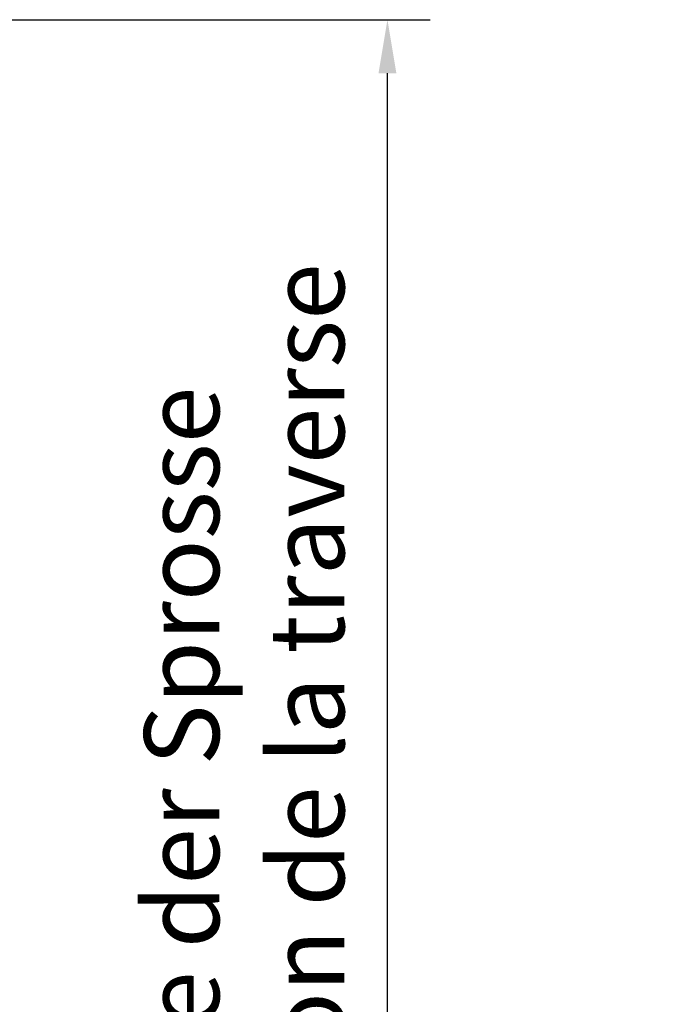
# Model space of a CAD drawing. Units: millimetres. Extents: x 0 to 1189, y -5643 to 0.
# Drawn here: x 322 to 382, y -4949 to -4857 of the extents above; entities that cross this region are included whole.
import ezdxf

# ---------------------------------------------------------------- set-up
doc = ezdxf.new("R2010")
doc.units = ezdxf.units.MM
doc.layers.add('Mass', color=7, linetype='Continuous')
doc.styles.add('Bemassungstext (DORMA)', font='isocpeur.ttf')
doc.dimstyles.new('DORMA_M', dxfattribs={"dimtxt": 3.5, "dimasz": 2.5, "dimexe": 2, "dimexo": 0, "dimgap": 1.5, "dimtad": 1, "dimdec": 8, "dimtxsty": 'Bemassungstext (DORMA)', "dimcen": 0.1, "dimclrt": 256, "dimadec": 8, "dimazin": 2, "dimtfac": 1, "dimtdec": 8, "dimtmove": 0, "dimatfit": 3, "dimfxl": 1, "dimtolj": 1, "dimarcsym": 0})

# ---------------------------------------------------------------- blocks, each defined once
blk = doc.blocks.new('*D54')
at = {"layer": 'Defpoints', "color": 0, "transparency": 16777216}
for p in [(315.976, -4856.794), (356.201, -4856.794), (304.656, -5001.01)]:
    blk.add_point(p, dxfattribs=at)
at = {"layer": 'Mass', "color": 0, "lineweight": -2, "transparency": 16777216}
for p, q in [((315.976, -4856.794), (360.201, -4856.794)), ((356.201, -4996.01), (356.201, -4861.794)), ((304.656, -5001.01), (360.201, -5001.01))]:
    blk.add_line(p, q, dxfattribs=at)
at = {"layer": 'Mass', "color": 0, "transparency": 16777216}
for points in [[(355.368, -4861.794), (357.034, -4861.794), (356.201, -4856.794)], [(355.368, -4996.01), (357.034, -4996.01), (356.201, -5001.01)]]:
    blk.add_solid(points, dxfattribs=at)
at = {"layer": 'Mass', "transparency": 16777216, "insert": (342.836, -4928.902), "char_height": 7, "attachment_point": 5, "rotation": 90, "style": 'Bemassungstext (DORMA)'}
blk.add_mtext('\\A1;{\\fArial|b0|i0|c0|p34;\\C0;Lage der Sprosse\\Pposition de la traverse}', dxfattribs=at)

msp = doc.modelspace()

# ---------------------------------------------------------------- dimensions: what is measured, and where the dimension line sits
at = {"layer": 'Mass'}
dim = msp.add_linear_dim(base=(356.20090402, -4856.79440513), p1=(304.65647202, -5001.01010153), p2=(315.9755882, -4856.79440513), angle=90, text='{\\fArial|b0|i0|c0|p34;\\C0;Lage der Sprosse\\Pposition de la traverse}', dimstyle='DORMA_M', dxfattribs=at)
dim.commit()
dim.dimension.update_dxf_attribs({"geometry": '*D54', "text_midpoint": (342.83619279, -4928.90225333)})

doc.saveas('drawing.dxf')
